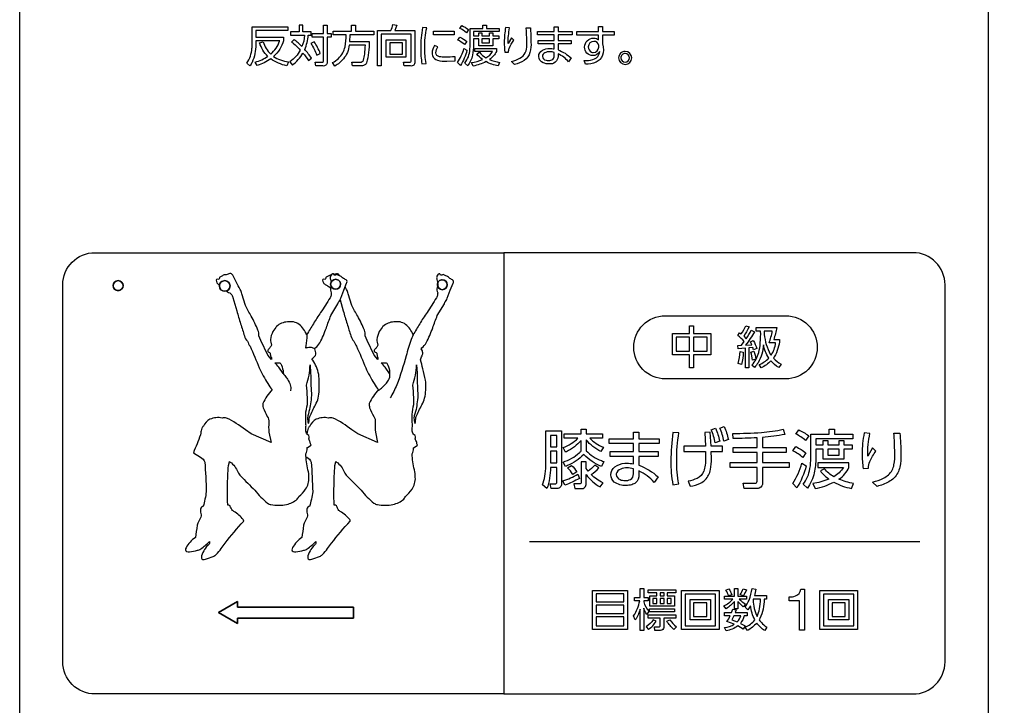
# Model space of a CAD drawing. Extents: x 0 to 12600, y 0 to 8910.
# Drawn here: x 6261 to 6810, y 7117 to 7499 of the extents above; entities that cross this region are included whole.
import ezdxf

# ---------------------------------------------------------------- set-up
doc = ezdxf.new("R2010")
doc.units = 0
doc.header["$LTSCALE"] = 9
doc.layers.get('DEFPOINTS').update_dxf_attribs({"linetype": 'CONTINUOUS'})
for name, color, linetype in [('P004', 41, 'CONTINUOUS'), ('P015', 111, 'CONTINUOUS'), ('P_2DIM', 6, 'CONTINUOUS')]:
    doc.layers.add(name, color=color, linetype=linetype)
doc.styles.add('BIGFONT', font='simplex.shx', dxfattribs={"bigfont": 'bigfont.shx'})
doc.dimstyles.new('DIMBIGFONT$0', dxfattribs={"dimscale": 30, "dimtxt": 3, "dimasz": 2, "dimexe": 1.5, "dimexo": 3, "dimgap": 0.75, "dimtad": 1, "dimdec": 1, "dimdsep": 46, "dimtxsty": 'BIGFONT', "dimsah": 1, "dimcen": 0, "dimclrt": 230, "dimadec": 1, "dimazin": 2, "dimtfac": 0.6, "dimtdec": 1, "dimtofl": 0, "dimtmove": 2, "dimatfit": 3, "dimfxl": 0, "dimtvp": 1, "dimtolj": 1, "dimarcsym": 0})

# ---------------------------------------------------------------- blocks, each defined once
blk = doc.blocks.new('*D31')
at = {"layer": 'DEFPOINTS', "color": 0}
for p in [(6800.95, 8071.18), (6626.95, 6019.18), (7116.08, 6019.18)]:
    blk.add_point(p, dxfattribs=at)
at = {"layer": 'P_2DIM', "color": 0, "lineweight": -2}
for p, q in [((6890.95, 8071.18), (7161.08, 8071.18)), ((7116.08, 8011.18), (7116.08, 6079.18)), ((6716.95, 6019.18), (7161.08, 6019.18))]:
    blk.add_line(p, q, dxfattribs=at)
at = {"layer": 'P_2DIM', "color": 0}
for points in [[(7106.08, 8011.18), (7126.08, 8011.18), (7116.08, 8071.18)], [(7106.08, 6079.18), (7126.08, 6079.18), (7116.08, 6019.18)]]:
    blk.add_solid(points, dxfattribs=at)
at = {"layer": 'P_2DIM', "color": 230, "insert": (7048.58, 7045.18), "char_height": 90, "attachment_point": 5, "rotation": 90, "style": 'BIGFONT'}
blk.add_mtext('\\A1;342', dxfattribs=at)

msp = doc.modelspace()

# ---------------------------------------------------------------- linework, layer by layer
at = {"layer": 'P004'}
msp.add_lwpolyline([(6434.954, 6019.18), (6434.954, 6025.18), (6290.954, 6025.18, -0.4142136), (6260.954, 6055.18), (6260.954, 8035.18, -0.4142136), (6290.954, 8065.18), (6434.954, 8065.18), (6434.954, 8071.18), (6626.954, 8071.18), (6626.954, 8065.18), (6770.954, 8065.18, -0.4142136), (6800.954, 8035.18), (6800.954, 6055.18, -0.4142136), (6770.954, 6025.18), (6626.954, 6025.18), (6626.954, 6019.18)], format="xyb", close=True, dxfattribs=at)
at = {"layer": 'P015'}
for points in [[(6800.96, 7897.176), (6800.96, 6355.182), (6260.952, 6355.182), (6260.952, 6301.182), (6800.96, 6301.182), (6800.96, 6355.182), (6260.954, 6355.182), (6260.954, 7897.176)], [(6503.198, 7490.538), (6491.663, 7490.538), (6491.663, 7492.697), (6503.198, 7492.697)], [(6476.273, 7478.07), (6465.379, 7478.07), (6465.379, 7487.86), (6476.273, 7487.86)], [(6467.293, 7486.094), (6467.293, 7479.86), (6474.384, 7479.86), (6474.384, 7486.094)], [(6518.707, 7488.352), (6518.707, 7486.094), (6522.978, 7486.094), (6522.978, 7488.352)], [(6646.335, 7312.165), (6636.654, 7312.165), (6636.654, 7304.978), (6634.508, 7304.978), (6634.508, 7312.165), (6624.95, 7312.165), (6624.95, 7324.093), (6634.508, 7324.093), (6634.508, 7328.38), (6636.654, 7328.38), (6636.654, 7324.093), (6646.335, 7324.093)], [(6634.508, 7322.026), (6627.067, 7322.026), (6627.067, 7314.208), (6634.508, 7314.208)], [(6644.22, 7322.026), (6636.654, 7322.026), (6636.654, 7314.208), (6644.22, 7314.208)], [(6556.874, 7267.228), (6556.874, 7260.901), (6560.425, 7260.901), (6560.425, 7267.228)], [(6556.874, 7258.453), (6556.874, 7251.983), (6560.425, 7251.983), (6560.425, 7258.453)], [(6717.823, 7259.59), (6711.643, 7259.59), (6711.643, 7256.318), (6717.823, 7256.318)], [(6626.881, 7179.493), (6621.915, 7179.493), (6621.915, 7177.856), (6626.124, 7177.856), (6626.124, 7172.18), (6612.229, 7172.18), (6612.229, 7177.856), (6616.289, 7177.856), (6616.289, 7179.493), (6611.349, 7179.493), (6611.349, 7181.26), (6626.881, 7181.26)], [(6599.873, 7159.141), (6580.351, 7159.141), (6580.351, 7180.955), (6599.873, 7180.955)], [(6597.727, 7179.014), (6582.468, 7179.014), (6582.468, 7174.5), (6597.727, 7174.5)], [(6614.069, 7176.319), (6614.069, 7173.668), (6616.289, 7173.668), (6616.289, 7176.319)], [(6618.005, 7179.493), (6618.005, 7177.856), (6620.25, 7177.856), (6620.25, 7179.493)], [(6618.005, 7176.319), (6618.005, 7173.668), (6620.25, 7173.668), (6620.25, 7176.319)], [(6621.915, 7176.319), (6621.915, 7173.668), (6624.284, 7173.668), (6624.284, 7176.319)], [(6650.991, 7159.166), (6629.907, 7159.166), (6629.907, 7180.777), (6650.991, 7180.777)], [(6648.899, 7178.861), (6631.974, 7178.861), (6631.974, 7161.184), (6648.899, 7161.184)], [(6646.046, 7164.487), (6634.748, 7164.487), (6634.748, 7175.785), (6646.046, 7175.785)], [(6728.142, 7180.777), (6728.142, 7159.166), (6707.058, 7159.166), (6707.058, 7180.777)], [(6709.125, 7178.861), (6709.125, 7161.184), (6726.05, 7161.184), (6726.05, 7178.861)], [(6723.198, 7175.785), (6723.198, 7164.487), (6711.899, 7164.487), (6711.899, 7175.785)], [(6371.73, 7168.561), (6382.435, 7174.746), (6371.73, 7168.561), (6382.435, 7162.38)], [(6382.435, 7174.746), (6382.435, 7171.66)], [(6382.435, 7171.66), (6447.035, 7171.66)], [(6447.035, 7171.66), (6447.035, 7165.463)], [(6597.727, 7172.66), (6582.468, 7172.66), (6582.468, 7167.968), (6597.727, 7167.968)], [(6626.124, 7168.951), (6612.131, 7168.951), (6612.131, 7170.692), (6626.124, 7170.692)], [(6644.029, 7173.971), (6636.74, 7173.971), (6636.74, 7166.327), (6644.029, 7166.327)], [(6721.179, 7173.971), (6713.892, 7173.971), (6713.892, 7166.327), (6721.179, 7166.327)], [(6447.035, 7165.463), (6382.435, 7165.463)], [(6382.435, 7165.463), (6382.435, 7162.38)], [(6597.727, 7166.104), (6582.468, 7166.104), (6582.468, 7161.134), (6597.727, 7161.134)]]:
    msp.add_lwpolyline(points, close=True, dxfattribs=at)
for points in [[(6400.904, 7477.235, -0.0806957), (6393.444, 7473.454), (6392.337, 7475.418, 0.0837724), (6399.333, 7478.609, -0.119588), (6394.694, 7486.169), (6396.659, 7486.758, 0.12065), (6400.953, 7479.835, 0.1273909), (6405.884, 7487.161, 0.0016008), (6405.935, 7487.297), (6392.634, 7487.297), (6392.634, 7485.234, -0.1032363), (6390.545, 7475.266, -0.0439284), (6389.367, 7473.235), (6387.65, 7474.854, 0.1290973), (6390.459, 7483.051, 0.0253036), (6390.571, 7485.234), (6390.571, 7495.078), (6410.451, 7495.078), (6410.451, 7493.089), (6392.634, 7493.089), (6392.634, 7489.261), (6408.095, 7489.261), (6408.095, 7487.322, -0.0752986), (6405.96, 7482.61, -0.0727511), (6402.524, 7478.56, 0.0709065), (6406.329, 7476.599, 0.0474088), (6410.844, 7475.518), (6409.862, 7473.356, -0.1073746)], [(6419.78, 7490.389, -0.0761769), (6418.332, 7484.033, 0.0335872), (6413.987, 7487.983), (6412.562, 7486.561, -0.0450151), (6417.422, 7482.119, -0.113858), (6411.63, 7475.567), (6413.004, 7473.75, 0.0981251), (6418.896, 7480.45, -0.0343177), (6421.914, 7476.277), (6423.606, 7477.555, 0.0547034), (6419.877, 7482.413, 0.0767841), (6421.863, 7490.389), (6423.459, 7490.389), (6423.459, 7492.354), (6418.871, 7492.354), (6418.871, 7496.059), (6416.833, 7496.059), (6416.833, 7492.354), (6411.899, 7492.354), (6411.899, 7490.389)], [(6429.888, 7473.258), (6426.159, 7473.258), (6425.642, 7475.37), (6429.521, 7475.346, 0.5768193), (6430.305, 7475.91), (6430.305, 7489.31), (6423.949, 7489.31), (6423.949, 7491.349), (6430.305, 7491.349), (6430.305, 7496.059), (6432.393, 7496.059), (6432.393, 7491.349), (6434.651, 7491.349), (6434.651, 7489.31), (6432.393, 7489.31), (6432.393, 7475.37, -0.4894438)], [(6453.051, 7473.604, -0.1013426), (6451.117, 7473.282), (6446.454, 7473.282), (6446.06, 7475.37), (6450.846, 7475.37, 0.3076324), (6452.688, 7476.523, 0.0603994), (6453.321, 7479.859, 0.0123198), (6453.695, 7484.916), (6444.663, 7484.916, -0.1478843), (6441.51, 7477.214, -0.0842187), (6436.736, 7473.208), (6435.386, 7475.1, 0.1387518), (6441.147, 7480.573, 0.0674873), (6442.347, 7483.85, 0.0588305), (6442.946, 7490.633), (6435.68, 7490.633), (6435.68, 7492.597), (6445.964, 7492.597), (6445.964, 7496.033), (6448.122, 7496.033), (6448.122, 7492.597), (6458.453, 7492.597), (6458.453, 7490.633), (6445.056, 7490.633), (6444.86, 7486.83), (6455.877, 7486.83, -0.0671472), (6454.381, 7474.928, -0.1866535)], [(6478.921, 7473.258), (6475.291, 7473.258), (6474.973, 7475.37), (6478.357, 7475.346, 0.5186598), (6479.191, 7476.253), (6479.191, 7491.05), (6462.581, 7491.05), (6462.581, 7473.258), (6460.469, 7473.258), (6460.469, 7492.94), (6467.955, 7492.94, 0.0467477), (6469.083, 7496.326), (6471.266, 7495.908), (6470.139, 7492.94), (6481.278, 7492.94), (6481.278, 7475.418, -0.4960147)], [(6485.211, 7474.463), (6487.59, 7474.66, -0.0576624), (6486.829, 7483.372, -0.0580205), (6487.933, 7494.486), (6485.601, 7494.683, 0.0523642), (6484.572, 7483.028, 0.041699)], [(6507.415, 7495.811, -0.0585174), (6511.268, 7493.554), (6510.015, 7491.739, 0.0796868), (6506.287, 7494.216)], [(6514.069, 7485.013, -0.0469641), (6513.405, 7479.246, -0.1002751), (6510.756, 7473.33), (6509.16, 7474.877, 0.1473314), (6511.97, 7482.377, 0.0257113), (6512.106, 7485.038), (6512.106, 7494.193), (6519.221, 7494.193), (6519.221, 7496.033), (6521.209, 7496.033), (6521.209, 7494.193), (6528.278, 7494.193), (6528.278, 7492.378), (6514.069, 7492.378), (6514.069, 7490.045), (6516.893, 7490.045), (6516.893, 7491.764), (6518.707, 7491.764), (6518.707, 7490.045), (6522.978, 7490.045), (6522.978, 7491.764), (6524.793, 7491.764), (6524.793, 7490.045), (6528.081, 7490.045), (6528.081, 7488.352), (6524.793, 7488.352), (6524.793, 7484.498), (6516.893, 7484.498), (6516.893, 7488.352), (6514.069, 7488.352)], [(6534.144, 7494.463), (6531.912, 7494.685, 0.0492366), (6531.151, 7486.536, 0.0308494), (6531.494, 7480.891), (6533.553, 7481.014, -0.0808207), (6533.876, 7483.009, -0.0767506), (6536.426, 7487.665), (6535.149, 7488.89), (6533.285, 7485.751, -0.0534345)], [(6542.165, 7476.293, -0.0955825), (6536.869, 7474.068), (6535.173, 7475.736, 0.0713985), (6539.911, 7477.555, 0.292983), (6543.657, 7484.789, 0.0195989), (6543.69, 7487.076, 0.0103371), (6543.372, 7494.586), (6545.703, 7494.586, -0.0194414), (6546.021, 7486.512, -0.0810053), (6545.468, 7480.844, -0.1763073)], [(6556.159, 7474.411, -0.1053782), (6552.817, 7474.993, -0.2926627), (6550.341, 7478.534, -0.2705795), (6552.437, 7481.969, -0.1400738), (6556.526, 7482.977, -0.0454525), (6558.983, 7482.731), (6558.983, 7485.626), (6550.023, 7485.626), (6550.023, 7487.491), (6558.983, 7487.491), (6558.983, 7490.538), (6549.655, 7490.538), (6549.655, 7492.428), (6558.983, 7492.428), (6558.983, 7495.003), (6561.14, 7495.003), (6561.14, 7492.428), (6568.97, 7492.428), (6568.97, 7490.538), (6561.14, 7490.538), (6561.14, 7487.491), (6568.503, 7487.491), (6568.503, 7485.626), (6561.14, 7485.626), (6561.14, 7482.192, -0.093127), (6568.478, 7477.724), (6567.031, 7475.614, 0.1043087), (6561.14, 7479.984), (6561.14, 7478.585, -0.4584751)], [(6581.021, 7488.793, -0.2100623), (6583.77, 7487.812), (6583.746, 7490.464), (6571.645, 7490.464), (6571.645, 7492.502), (6583.721, 7492.502), (6583.671, 7495.249), (6585.929, 7495.249), (6585.929, 7492.502), (6592.357, 7492.502), (6592.357, 7490.464), (6585.929, 7490.464), (6585.929, 7485.53), (6586.247, 7483.912), (6586.395, 7482.02, -0.1946379), (6584.505, 7476.89, -0.0896272), (6582.326, 7475.399, -0.1052833), (6576.383, 7474.192), (6575.696, 7476.254, 0.0787766), (6580.458, 7476.79, 0.2118045), (6583.925, 7479.554, 0.0755561), (6584.382, 7481.358, -0.3139314), (6580.505, 7479.004, -0.4171561), (6575.94, 7483.812, -0.4098892)], [(6505.185, 7487.713), (6506.313, 7489.358, -0.0601882), (6510.216, 7486.927), (6508.991, 7485.234, 0.0646226)], [(6423.336, 7485.8, -0.0663581), (6426.575, 7479.248), (6428.563, 7480.205, 0.0564627), (6425.178, 7486.782)], [(6495.014, 7478.4, -0.3803064), (6492.965, 7480.648, -0.1453064), (6494.19, 7483.961), (6492.201, 7484.575, 0.135509), (6490.902, 7480.451, 0.0694121), (6491.081, 7479.121, 0.2407734), (6494.006, 7476.452, 0.0841049), (6499.075, 7475.887), (6503.713, 7476.108), (6503.713, 7478.413, -0.0273896), (6498.092, 7478.119, -0.0620676)], [(6522.929, 7476.815, 0.0555132), (6528.573, 7475.172), (6527.763, 7473.258, -0.0821515), (6520.964, 7475.662, -0.0694498), (6513.751, 7473.208), (6512.868, 7475.172, 0.0670298), (6519.05, 7476.865, -0.0773746), (6515.765, 7480.007), (6517.358, 7480.865, 0.090585), (6520.94, 7477.796, 0.1240637), (6524.646, 7481.332), (6514.782, 7481.332), (6514.782, 7483.072), (6526.782, 7483.072), (6526.782, 7481.381, -0.1301999)], [(6579.816, 7480.949, 0.0799878), (6580.802, 7480.794, 0.3954776), (6583.82, 7483.64), (6583.82, 7484.719, 0.3852207), (6581.071, 7486.954, 0.409322), (6578.003, 7483.912, 0.292937)], [(6510.315, 7481.969, -0.0788328), (6506.659, 7473.454), (6505.112, 7475.172, 0.0778583), (6508.645, 7482.973)], [(6554.418, 7476.482, 0.0560367), (6555.89, 7476.325, 0.1760148), (6558.163, 7476.889, 0.2534178), (6558.983, 7479.026), (6558.983, 7480.819, 0.0731278), (6556.526, 7481.162, 0.1225778), (6553.752, 7480.573, 0.2727199), (6552.404, 7478.609, 0.3568481)], [(6598.591, 7481.381, 0.4142314), (6594.932, 7477.724, 0.4141951), (6598.591, 7474.068, 0.4141957), (6602.25, 7477.724, 0.3931043)], [(6598.591, 7475.321, 0.4141864), (6600.997, 7477.724, 0.3933278), (6598.591, 7480.153, 0.4142405), (6596.16, 7477.724, 0.3949764)], [(6302.954, 7369.174), (6530.953, 7369.174), (6530.953, 7123.175), (6302.954, 7123.175, -0.4142153), (6284.954, 7141.175), (6284.954, 7351.174, -0.4142056)], [(6315.851, 7353.583, 0.4141647), (6313.083, 7350.816, 0.4142542), (6315.851, 7348.045, 0.4142624), (6318.619, 7350.816, 0.414173)], [(6375.283, 7353.583, 0.4142869), (6372.331, 7350.631, 0.4142056), (6375.283, 7347.678, 0.4141403), (6378.235, 7350.631, 0.4142215)], [(6434.339, 7351.57, -0.41421), (6437.106, 7354.338, 0.41421), (6434.339, 7351.57, 0.3922896), (6437.106, 7348.798, -0.3922896)], [(6439.874, 7351.57, -0.3928456), (6437.106, 7348.798, 0.3928456), (6439.874, 7351.57, 0.4143131), (6437.106, 7354.338, -0.4143131)], [(6493.829, 7351.318, -0.4142357), (6496.598, 7354.087, 0.4142357), (6493.829, 7351.318, 0.4141781), (6496.598, 7348.548, -0.4141781)], [(6499.364, 7351.318, -0.3926538), (6496.598, 7348.548, 0.3926538), (6499.364, 7351.318, 0.3925269), (6496.598, 7354.087, -0.3925269)], [(6688.082, 7298.854), (6620.919, 7298.854, -0.4142219), (6603.349, 7316.426, -0.4142067), (6620.919, 7333.996), (6688.082, 7333.996, -0.4142057), (6705.653, 7316.426, -0.4142208)], [(6670.748, 7325.104, -0.0253778), (6665.725, 7317.664), (6669.206, 7317.889), (6668.351, 7319.554), (6669.962, 7320.209, -0.067936), (6671.979, 7315.674), (6670.165, 7314.967), (6669.788, 7316.279), (6667.568, 7316.052), (6667.568, 7305.03), (6665.625, 7305.03), (6665.625, 7315.898), (6661.591, 7315.622), (6661.437, 7317.511), (6663.48, 7317.586), (6664.968, 7319.603, 0.0478576), (6661.339, 7322.984), (6662.397, 7324.548), (6663.307, 7323.842, 0.0553975), (6665.803, 7328.459), (6667.668, 7327.804, -0.0522334), (6664.641, 7322.606), (6666.08, 7321.193, 0.0384462), (6668.904, 7325.934)], [(6673.897, 7318.838, 0.0269374), (6674.101, 7325.507), (6671.579, 7325.507), (6671.579, 7327.45), (6683.079, 7327.45, -0.0217553), (6681.439, 7320.74), (6684.692, 7320.74, -0.1158203), (6681.722, 7311.157, -0.0156136), (6681.211, 7310.425, 0.0680336), (6685.473, 7307.047), (6684.188, 7305.104, -0.059303), (6679.851, 7308.838, -0.0900237), (6674.402, 7305.03), (6673.269, 7306.795, 0.1097507), (6678.615, 7310.425, -0.0898226), (6675.638, 7317.812, -0.1153113), (6672.65, 7307.83, -0.0431879), (6670.694, 7305.206), (6669.156, 7306.543, 0.1382834), (6673.002, 7313.587, 0.0429965)], [(6680.607, 7325.507), (6676.118, 7325.507), (6676.069, 7323.616, 0.0962806), (6679.499, 7312.649, 0.0121188), (6679.901, 7312.039, 0.1167827), (6682.472, 7318.847), (6678.818, 7318.847, 0.0443894)], [(6662.649, 7314.084), (6664.439, 7313.782, -0.0633022), (6663.381, 7306.847), (6661.512, 7307.426, 0.0773736)], [(6668.652, 7313.782), (6670.317, 7314.262, -0.0533636), (6671.475, 7309.822), (6669.587, 7309.318, 0.0640103)], [(6407.901, 7301.742), (6405.414, 7305.299, 0.0318198), (6403.148, 7307.771), (6405.942, 7307.86, -0.1282587), (6406.879, 7306.487, -0.0881869), (6407.886, 7302.366)], [(6466.212, 7306.487, -0.0879687), (6467.221, 7302.366), (6467.234, 7301.742), (6464.745, 7305.299, 0.0318585), (6462.483, 7307.771), (6465.275, 7307.86, -0.1282186)], [(6554.281, 7250.212), (6554.281, 7269.781), (6562.983, 7269.781), (6562.983, 7240.226, -0.458511), (6560.565, 7237.673), (6557.336, 7237.673), (6556.803, 7240.404), (6559.503, 7240.404, 0.5695721), (6560.425, 7241.363), (6560.425, 7249.43), (6556.874, 7249.43, -0.0799856), (6554.918, 7237.673), (6552.504, 7239.764, 0.0557403), (6553.797, 7244.56, 0.0373385)], [(6586.429, 7260.758), (6585.006, 7258.348, -0.1123105), (6576.8, 7264.844), (6576.8, 7258.808, 0.1183259), (6585.296, 7253.275, 0.0134518), (6586.71, 7252.806), (6585.362, 7249.964, -0.092478), (6575.453, 7256.642, -0.0895447), (6566.42, 7250.45, -0.0143865), (6565.22, 7249.964), (6563.943, 7252.451, 0.0997902), (6572.997, 7257.613, 0.0186183), (6574.068, 7258.666), (6574.068, 7264.561, -0.1006355), (6565.797, 7258.23, -0.0057081), (6565.291, 7257.992), (6564.013, 7260.545, 0.0997261), (6572.252, 7265.768), (6564.617, 7265.768), (6564.617, 7268.22), (6574.068, 7268.22), (6574.068, 7270.777), (6576.8, 7270.777), (6576.8, 7268.22), (6585.929, 7268.22), (6585.929, 7265.768), (6578.789, 7265.768, 0.1154772)], [(6598.361, 7251.761, -0.0218843), (6599.57, 7251.81, -0.0471446), (6603.126, 7251.455), (6603.126, 7255.646), (6590.157, 7255.646), (6590.157, 7258.345), (6603.126, 7258.345), (6603.126, 7262.75), (6589.625, 7262.75), (6589.625, 7265.485), (6603.126, 7265.485), (6603.126, 7269.215), (6606.252, 7269.215), (6606.252, 7265.485), (6617.583, 7265.485), (6617.583, 7262.75), (6606.252, 7262.75), (6606.252, 7258.345), (6616.905, 7258.345), (6616.905, 7255.646), (6606.252, 7255.646), (6606.252, 7250.672, -0.0943532), (6616.872, 7244.207), (6614.777, 7241.152, 0.1033062), (6606.252, 7247.476), (6606.252, 7245.451, -0.2235588), (6604.344, 7240.934, -0.0947562), (6602.259, 7239.856, -0.0756298), (6599.037, 7239.412, -0.1668309), (6592.475, 7241.32, -0.2160345), (6590.621, 7245.379, -0.2284989), (6592.754, 7249.717, -0.1604339)], [(6624.078, 7253.017, 0.0560468), (6625.182, 7239.838), (6628.484, 7240.265, -0.0525646), (6627.278, 7253.338, -0.0428286), (6628.555, 7268.754), (6625.145, 7268.966, 0.0333928)], [(6646.135, 7248.307, 0.0563501), (6646.707, 7254.437), (6646.601, 7258.416), (6652.921, 7258.416), (6652.921, 7261.399), (6646.423, 7261.399), (6645.96, 7269.036), (6642.905, 7268.966), (6643.26, 7261.399), (6631.292, 7261.399), (6631.292, 7258.416), (6643.368, 7258.416), (6643.437, 7254.9, -0.0328121), (6643.193, 7250.713, -0.0634721), (6642.345, 7247.327, -0.1854274), (6638.717, 7243.376, -0.0761921), (6633.636, 7241.828), (6634.806, 7238.951, 0.0744862), (6640.646, 7240.75, 0.0772128), (6643.189, 7242.541, 0.1385433)], [(6648.907, 7271.31, -0.0571758), (6651.255, 7264.063), (6648.697, 7263.142, 0.0666742), (6646.53, 7270.494)], [(6653.741, 7272.27, -0.0592395), (6656.084, 7265.022), (6653.525, 7264.1, 0.0684637), (6651.359, 7271.418)], [(6674.514, 7268.959, 0.0328302), (6686.706, 7270.705), (6687.561, 7267.9, -0.0337816), (6675.126, 7266.232), (6675.126, 7260.653), (6688.343, 7260.653), (6688.343, 7257.815), (6675.126, 7257.815), (6675.126, 7252.268), (6690.045, 7252.268), (6690.045, 7249.468), (6675.126, 7249.468), (6675.126, 7240.937, -0.3147849), (6673.344, 7237.944, -0.0805749), (6672.038, 7237.746), (6664.931, 7237.746), (6664.364, 7240.724), (6670.901, 7240.688, 0.4902802), (6672.071, 7241.718), (6672.071, 7249.468), (6657.08, 7249.468), (6657.08, 7252.268), (6672.071, 7252.268), (6672.071, 7257.815), (6658.821, 7257.815), (6658.821, 7260.653), (6672.071, 7260.653), (6672.071, 7266.019, -0.0165175), (6658.821, 7265.593), (6658.539, 7268.466, 0.0224809)], [(6693.667, 7268.076), (6695.3, 7270.385, -0.0610275), (6700.878, 7267.118), (6699.067, 7264.492, 0.0841489)], [(6700.133, 7237.85), (6697.823, 7240.09, 0.1258897), (6701.581, 7248.804, 0.0456611), (6702.085, 7254.792), (6702.085, 7268.04), (6712.387, 7268.04), (6712.387, 7270.705), (6715.263, 7270.705), (6715.263, 7268.04), (6725.496, 7268.04), (6725.496, 7265.416), (6704.929, 7265.416), (6704.929, 7262.038), (6709.014, 7262.038), (6709.014, 7264.526), (6711.643, 7264.526), (6711.643, 7262.038), (6717.823, 7262.038), (6717.823, 7264.526), (6720.452, 7264.526), (6720.452, 7262.038), (6725.21, 7262.038), (6725.21, 7259.59), (6720.452, 7259.59), (6720.452, 7254.013), (6709.014, 7254.013), (6709.014, 7259.59), (6704.929, 7259.59), (6704.929, 7254.757, -0.0476396), (6703.969, 7246.412, -0.1004937)], [(6733.809, 7255.822, -0.05384), (6735.054, 7268.434), (6731.821, 7268.754, 0.0490942), (6730.717, 7256.959, 0.0313158), (6731.217, 7248.79), (6734.198, 7248.967, -0.1015598), (6735.013, 7252.792, -0.056954), (6738.357, 7258.594), (6736.509, 7260.37)], [(6748.445, 7250.888, 0.055975), (6748.871, 7257.74, 0.0129773), (6748.407, 7268.611), (6751.784, 7268.611, -0.0189064), (6752.244, 7256.923, -0.0626653), (6751.692, 7249.687, -0.1422135), (6748.459, 7243.625, -0.0643845), (6745.581, 7241.45, -0.0729821), (6738.993, 7238.916), (6736.542, 7241.329, 0.0559591), (6742.536, 7243.489, 0.1487232), (6747.447, 7247.983, 0.0717925)], [(6693.704, 7261.043, -0.0610853), (6699.351, 7257.527), (6697.574, 7255.078, 0.0648543), (6692.067, 7258.666)], [(6574.068, 7237.673, 0.4772427), (6576.8, 7240.439), (6576.8, 7245.487, 0.1101615), (6584.544, 7238.63), (6586.213, 7240.831, -0.0789082), (6579.644, 7245.451, 0.0710716), (6583.832, 7249.218), (6581.563, 7250.708, -0.0689453), (6577.937, 7247.299), (6576.8, 7248.898), (6576.8, 7252.66), (6574.068, 7252.66), (6574.068, 7241.257, -0.5594017), (6573.141, 7240.404), (6569.946, 7240.404), (6570.409, 7237.673)], [(6566.321, 7249.325), (6568.701, 7250.603, -0.0658473), (6571.545, 7246.981), (6569.342, 7245.524, 0.0816745)], [(6593.622, 7245.81, 0.0285205), (6593.605, 7245.487, 0.3050102), (6595.693, 7242.679, 0.1009026), (6598.649, 7242.184, 0.1326239), (6601.55, 7242.745, 0.2956568), (6603.122, 7245.832, 0.0099247), (6603.126, 7246.09), (6603.126, 7248.683, 0.0755188), (6599.57, 7249.181, 0.0962259), (6596.113, 7248.584, 0.2573987)], [(6697.079, 7251.808), (6699.492, 7250.352, -0.0793323), (6694.201, 7238.029), (6691.964, 7240.516, 0.0786294)], [(6725.922, 7240.516, -0.0553617), (6717.752, 7242.894, 0.1307414), (6723.33, 7249.502), (6723.33, 7251.948), (6705.959, 7251.948), (6705.959, 7249.43), (6720.237, 7249.43, -0.1223484), (6714.876, 7244.317, -0.0918724), (6709.687, 7248.757), (6707.381, 7247.513, 0.0752018), (6712.139, 7242.967, -0.0672606), (6703.188, 7240.516), (6704.466, 7237.673, 0.0714487), (6714.908, 7241.226, 0.0822578), (6724.748, 7237.746)], [(6563.835, 7242.007, 0.0614427), (6572.22, 7245.702), (6573.001, 7243.357, -0.0435157), (6564.902, 7239.592)], [(6610.617, 7167.488, -0.0520188), (6608.876, 7171.044), (6608.876, 7158.588), (6606.884, 7158.588), (6606.884, 7170.44, -0.0730264), (6604.184, 7164.462), (6603.254, 7166.806, 0.1034907), (6606.656, 7175.104), (6603.705, 7175.104), (6603.705, 7176.997), (6606.884, 7176.997), (6606.884, 7181.964), (6608.876, 7181.964), (6608.876, 7176.997), (6611.399, 7176.997), (6611.399, 7175.104), (6608.876, 7175.104), (6608.876, 7174.472, 0.0980258), (6611.725, 7169.28)], [(6659.515, 7181.964), (6661.38, 7181.964), (6661.38, 7177.778), (6666.197, 7177.778), (6666.197, 7176.088), (6662.186, 7176.088, 0.0600639), (6665.667, 7173.313), (6664.431, 7171.775, -0.0580199), (6661.38, 7174.726), (6661.38, 7170.564), (6659.515, 7170.564), (6659.515, 7174.801, -0.0820909), (6654.877, 7170.715), (6653.616, 7172.28, 0.09267), (6658.605, 7176.088), (6653.993, 7176.088), (6653.993, 7177.778), (6659.515, 7177.778)], [(6654.749, 7181.005), (6656.439, 7181.761, -0.0481327), (6657.953, 7178.51), (6656.237, 7177.828, 0.0647248)], [(6664.332, 7181.862), (6666.146, 7181.207, -0.054595), (6664.406, 7177.928), (6662.69, 7178.585, 0.0488554)], [(6677.297, 7175.988), (6676.11, 7175.988, -0.0992606), (6673.679, 7165.283, -0.0157494), (6673.237, 7164.51, 0.1014257), (6677.623, 7160.4), (6676.387, 7158.484, -0.0930396), (6671.897, 7162.694, -0.0878052), (6666.755, 7158.583), (6665.39, 7160.474, 0.1299922), (6670.838, 7164.436, -0.0802701), (6668.391, 7172.354), (6666.903, 7170.06), (6665.39, 7171.548, 0.0674241), (6667.632, 7175.531, 0.0605834), (6669.326, 7182.065), (6671.393, 7181.662, -0.0307955), (6670.611, 7178.005), (6677.297, 7178.005)], [(6693.575, 7177.832, 0.2723396), (6696.475, 7181.524), (6698.558, 7181.524), (6698.558, 7158.815), (6695.834, 7158.815), (6695.834, 7175.087), (6689.942, 7175.087), (6689.942, 7177.266, 0.0991339)], [(6674.067, 7175.988), (6669.983, 7175.988), (6669.855, 7175.61, 0.0874632), (6672.099, 7166.428, 0.0575969), (6673.439, 7170.715, 0.0380328)], [(6654.877, 7158.331), (6653.993, 7160.173, 0.0976563), (6659.417, 7162.015), (6655.253, 7163.527, 0.0485702), (6657.122, 7166.831), (6653.993, 7166.831), (6653.993, 7168.572), (6657.878, 7168.572), (6658.531, 7170.463), (6660.499, 7170.06), (6659.946, 7168.572), (6666.527, 7168.572), (6666.527, 7166.831), (6664.964, 7166.831, -0.1026259), (6662.793, 7162.519), (6665.519, 7161.106), (6664.406, 7159.367), (6661.331, 7161.106, -0.1099577)], [(6615.859, 7163.807), (6614.197, 7164.588, -0.1060894), (6610.237, 7160.629), (6611.498, 7159.193, 0.1151854)], [(6618.307, 7158.588), (6615.181, 7158.588), (6614.904, 7160.629), (6617.397, 7160.58, 0.4960536), (6618.055, 7161.211), (6618.055, 7165.446), (6611.349, 7165.446), (6611.349, 7167.26), (6626.881, 7167.26), (6626.881, 7165.446), (6620.047, 7165.446), (6620.047, 7160.328, -0.4680651)], [(6627.158, 7160.58), (6625.748, 7159.141, -0.0887655), (6621.812, 7163.758), (6623.552, 7164.588, 0.0729723)], [(6659.214, 7166.831), (6658.002, 7164.485), (6661.079, 7163.35, 0.111873), (6662.971, 7166.831)]]:
    msp.add_lwpolyline(points, format="xyb", close=True, dxfattribs=at)
for points in [[(6530.953, 7369.175), (6530.953, 7123.175), (6758.958, 7123.175, 0.4142106), (6776.958, 7141.175), (6776.958, 7351.174, 0.4142009), (6758.958, 7369.174), (6530.953, 7369.174), (6530.953, 7123.175)], [(6376.262, 7347.846, 0.0245668), (6376.734, 7347.409, 0.1394162), (6378.113, 7346.789, 0.0585125), (6378.888, 7345.962, -0.1533843), (6379.777, 7344.368), (6379.814, 7344.254), (6379.826, 7344.257), (6382.071, 7336.768, 0.0242819), (6384.164, 7329.556, 0.000819), (6386.283, 7322.735, 0.1322534), (6387.949, 7319.814, 0.0508013), (6389.388, 7316.978, -0.0109973), (6394.557, 7304.987, 0.0302682), (6399.26, 7296.258, 0.0745134), (6401.725, 7292.82, 0.0756647), (6396.499, 7285.096, 0.1091829), (6396.761, 7282.769, 0.0654863), (6399.029, 7277.924, -0.1601296), (6399.912, 7274.564, 0.0586259), (6399.937, 7269.09), (6401.088, 7263.414), (6390.077, 7268.286), (6386.767, 7270.345, 0.0591104), (6376.325, 7277.011, 0.1356928), (6373.831, 7276.968, 0.1600678), (6367.005, 7276.276, 0.1715976), (6363.38, 7272.443, 0.1479693), (6362.475, 7271.262, 0.0806897), (6361.867, 7268.584), (6361.729, 7267.544, -0.025127), (6357.779, 7257.692), (6361.681, 7255.158, -0.188006), (6364.187, 7252.363, -0.0096576), (6364.988, 7235.904, -0.0313882), (6363.294, 7227.703, 0.1743145), (6362.261, 7227.39, 0.1822404), (6361.727, 7226.13, 0.1069762), (6362.095, 7223.119, -0.1774209), (6361.902, 7221.77, 0.0405618), (6359.898, 7217.226, -0.0024407), (6358.969, 7210.337, 0.1387782), (6353.708, 7204.691, 0.1340537), (6353.441, 7203.488, 0.2926925), (6354.054, 7202.516, 0.1336367), (6355.562, 7202.387, 0.0103769), (6360.005, 7203.263, 0.1216482), (6361.908, 7204.042, 0.0506896), (6366.701, 7208.212, -0.2581715), (6366.555, 7206.684, 0.133651), (6362.371, 7200.276, 0.136956), (6362.298, 7198.978, 0.2927044), (6363.069, 7198.128, 0.1336807), (6364.577, 7198.261, 0.0107278), (6368.796, 7199.899, 0.1203654), (6370.476, 7200.94, 0.0453994), (6373.339, 7204.302, 0.0110677), (6375.432, 7207.171, -0.0122796), (6385.845, 7219.576, 0.2484325), (6385.61, 7220.37, 0.05784), (6383.223, 7222.8, 0.0540493), (6380.393, 7224.907, -0.1374577), (6378.997, 7226.358, -0.0361173), (6378.218, 7228.121, 0.4069118), (6376.968, 7228.39), (6376.914, 7230.875, -0.0229134), (6376.88, 7238.882, -0.0227118), (6377.381, 7250.464), (6377.916, 7252.608), (6377.933, 7252.832), (6378.276, 7252.492, -0.1581461), (6382.524, 7246.944, 0.0814463), (6384.173, 7244.621, 0.0032602), (6392.059, 7236.785, 0.0600624), (6399.111, 7229.548, 0.1082783), (6401.048, 7228.765, 0.1033222), (6409.752, 7228.852, 0.1410171), (6415.754, 7231.841, 0.0465301), (6416.447, 7232.789), (6416.653, 7233.204, 0.0537669), (6420.384, 7237.266, 0.1598432), (6422.226, 7243.942, 0.0646271), (6421.677, 7248.052, -0.0568635), (6420.51, 7257.034, 0.0782313), (6421.242, 7260.163), (6420.965, 7260.227), (6423.408, 7261.9, -0.1226241), (6422.999, 7263.456, 0.0240473), (6422.147, 7265.33, 0.4030194), (6421.665, 7267.645, -0.179693), (6420.879, 7268.657, -0.0506978), (6420.506, 7269.756, -0.0933512), (6420.581, 7272.241, 0.0283963), (6420.584, 7273.444, -0.0293507), (6420.456, 7278.944, -0.0431798), (6421.362, 7284.63, 0.0449154), (6421.365, 7288.472, 0.0098363), (6420.902, 7295.398, -0.0128769), (6422.3, 7300.834, 0.0348257), (6422.891, 7306.682), (6423.173, 7302.008, 0.0120534), (6423.606, 7290.782, -0.04467), (6423.284, 7286.05, -0.0141401), (6422.618, 7281.706, 0.0466179), (6421.457, 7277.003, 0.0541213), (6421.866, 7273.901, 0.159149), (6422.321, 7275.943, -0.0837127), (6423.042, 7278.582, -0.0210344), (6426.318, 7285.228, 0.0730152), (6427.599, 7289.128, 0.0466123), (6427.976, 7293.942, -0.0281273), (6427.871, 7298.017, 0.1251073), (6425.982, 7306.548, 0.0514839), (6423.877, 7310.028, 0.1184292), (6425.814, 7311.881, 0.1749731), (6426.132, 7313.274), (6425.541, 7315.532), (6425.768, 7316.07, 0.1251999), (6428.348, 7318.931, 0.0285032), (6431.935, 7327.296, -0.0119974), (6434.467, 7334.15), (6438.432, 7340.633), (6438.716, 7341.499, 0.0943282), (6439.969, 7343.776), (6441.697, 7348.222), (6443.239, 7352.136, 0.3805332), (6442.999, 7353.992, -0.0649211), (6441.013, 7355.168, 0.1570401), (6439.281, 7356.293), (6437.695, 7356.922, 0.1569214), (6437.051, 7356.686), (6436.344, 7356.552), (6435.906, 7357.29, 0.3983907), (6434.996, 7357.256, 0.0024865), (6434.281, 7356.052, 0.204356), (6434.268, 7354.258, -0.0618282), (6434.547, 7352.705), (6434.556, 7352.645)], [(6434.595, 7350.483, 0.0820384), (6434.273, 7348.336, 0.1380703), (6434.711, 7346.878, 0.0589362), (6434.599, 7345.741, -0.1524688), (6433.995, 7344.048, -0.0108411), (6428.757, 7335.788, 0.02477), (6424.741, 7329.595, 0.0027835), (6420.965, 7323.422, 0.1303333), (6416.822, 7329.188, 0.118292), (6413.702, 7330.541, 0.0680168), (6410.253, 7330.614, 0.1698409), (6404.193, 7328.056, 0.0272545), (6403.691, 7327.475), (6402.146, 7325.153, 0.0749441), (6400.707, 7320.715, 0.0834713), (6400.993, 7319.225), (6401.348, 7317.596, -0.0978155), (6400.4, 7316.177, -0.0036582), (6399.356, 7314.814, 0.4622649), (6399.849, 7313.712, -0.1702552), (6400.679, 7313.149), (6400.873, 7311.554, -0.1713786), (6401.373, 7309.59), (6399.252, 7311.984), (6395.335, 7320.149), (6394.273, 7322.749, 0.108333), (6393.81, 7326.059, 0.0271655), (6390.074, 7333.777, -0.0117845), (6386.767, 7339.817), (6384.75, 7346.264, 0.0946336), (6383.861, 7348.705, -0.0228911), (6381.655, 7352.897), (6379.723, 7356.606, 0.3796759), (6378.176, 7357.633, -0.0673819), (6375.993, 7356.913, 0.1571991), (6374.034, 7356.344), (6372.525, 7355.57, 0.1586706), (6372.285, 7354.933), (6371.925, 7354.31), (6371.084, 7354.466, 0.394806), (6370.517, 7353.76, 0.002648), (6370.956, 7352.442, 0.2029482), (6372.285, 7351.264, -0.0044546), (6372.39, 7351.217)], [(6420.566, 7255.448), (6421.013, 7255.158, -0.1883313), (6423.517, 7252.363, -0.0101468), (6424.32, 7235.904, -0.0309598), (6422.627, 7227.703, 0.1770233), (6421.593, 7227.39, 0.1825185), (6421.058, 7226.13, 0.1071363), (6421.425, 7223.119, -0.177111), (6421.232, 7221.77, 0.0402896), (6419.228, 7217.226, -0.0021182), (6418.302, 7210.337, 0.1337456), (6413.07, 7204.754, 0.1369852), (6412.773, 7203.488, 0.2926417), (6413.385, 7202.516, 0.1337105), (6414.894, 7202.387, 0.0103001), (6419.337, 7203.263, 0.1216482), (6421.241, 7204.042, 0.0506896), (6426.033, 7208.212, -0.2643312), (6425.885, 7206.684, 0.1337508), (6421.703, 7200.276, 0.1370691), (6421.631, 7198.978, 0.2927101), (6422.402, 7198.128, 0.1336641), (6423.911, 7198.261, 0.0106562), (6428.131, 7199.899, 0.1203387), (6429.809, 7200.94, 0.0452614), (6432.671, 7204.302, 0.0109609), (6434.765, 7207.171, -0.0122796), (6445.178, 7219.576, 0.2478279), (6444.942, 7220.37, 0.0577505), (6442.556, 7222.8, 0.0540861), (6439.725, 7224.907, -0.1371961), (6438.329, 7226.358, -0.0355868), (6437.546, 7228.121, 0.4090524), (6436.298, 7228.39), (6436.244, 7230.875, -0.0229134), (6436.211, 7238.882, -0.0227118), (6436.711, 7250.464), (6437.247, 7252.608), (6437.265, 7252.832), (6437.606, 7252.492, -0.1584076), (6441.854, 7246.944, 0.0813305), (6443.505, 7244.621, 0.0031631), (6451.392, 7236.785, 0.0600083), (6458.443, 7229.548, 0.1084311), (6460.379, 7228.765, 0.1033364), (6469.082, 7228.852, 0.1410709), (6475.082, 7231.841, 0.0465671), (6475.775, 7232.789), (6475.986, 7233.204, 0.0541324), (6479.714, 7237.266, 0.1598327), (6481.556, 7243.942, 0.0643031), (6481.01, 7248.052, -0.0565977), (6479.839, 7257.034, 0.0794222), (6480.572, 7260.163), (6480.297, 7260.227), (6482.741, 7261.9, -0.1221119), (6482.328, 7263.456, 0.0256947), (6481.479, 7265.33, 0.4030194), (6480.998, 7267.645, -0.1791816), (6480.21, 7268.657, -0.0506616), (6479.834, 7269.756, -0.0930888), (6479.913, 7272.241, 0.0285984), (6479.917, 7273.444, -0.02991), (6479.789, 7278.944, -0.0430697), (6480.69, 7284.63, 0.0452669), (6480.696, 7288.472, 0.0099297), (6480.235, 7295.398, -0.0128769), (6481.633, 7300.834, 0.0348257), (6482.223, 7306.682), (6482.503, 7302.008, 0.0120472), (6482.939, 7290.782, -0.0443306), (6482.616, 7286.05, -0.0141722), (6481.949, 7281.706, 0.0465509), (6480.789, 7277.003, 0.0545952), (6481.199, 7273.901, 0.1580392), (6481.65, 7275.943, -0.0835927), (6482.371, 7278.582, -0.0211606), (6485.651, 7285.228, 0.0697387), (6486.967, 7289.129, 0.077336), (6487.201, 7298.017, 0.0279007), (6485.711, 7304.489, -0.0006099), (6484.485, 7309.423, -0.0812914), (6485.28, 7311.598, 0.1176463), (6485.688, 7313.32, 0.1758824), (6484.869, 7315.532), (6485.101, 7316.07, 0.1249265), (6487.681, 7318.931, 0.0285307), (6491.265, 7327.296, -0.0112246), (6493.8, 7334.15), (6497.76, 7340.633), (6498.049, 7341.499, 0.0944052), (6499.298, 7343.776), (6501.026, 7348.222), (6502.572, 7352.136, 0.3796203), (6502.332, 7353.992, -0.0648042), (6500.343, 7355.168, 0.1567912), (6498.612, 7356.293), (6497.024, 7356.922, 0.1563313), (6496.383, 7356.686), (6495.677, 7356.552), (6495.239, 7357.29, 0.3964854), (6494.324, 7357.256, 0.0015111), (6493.614, 7356.052, 0.2055554), (6493.601, 7354.258, -0.0609068), (6493.878, 7352.705), (6494.114, 7350.989, 0.1034515), (6493.605, 7348.336, 0.1369237), (6494.04, 7346.878, 0.0568336), (6493.932, 7345.741, -0.1526208), (6493.325, 7344.048, -0.0109585), (6488.087, 7335.788, 0.0246309), (6483.999, 7329.473, 0.0025283), (6480.294, 7323.422, 0.1306255), (6476.151, 7329.188, 0.1184901), (6473.034, 7330.541, 0.0680376), (6469.586, 7330.614, 0.1697033), (6463.523, 7328.056, 0.0271581), (6463.019, 7327.475), (6461.479, 7325.153, 0.0760791), (6460.04, 7320.715, 0.0861389), (6460.328, 7319.225), (6460.681, 7317.596, -0.0978364), (6459.731, 7316.177, -0.0036025), (6458.687, 7314.814, 0.4611846), (6459.18, 7313.712, -0.1700009), (6460.008, 7313.149), (6460.206, 7311.554, -0.1713786), (6460.706, 7309.59), (6458.581, 7311.984), (6454.665, 7320.149), (6453.603, 7322.749, 0.1092611), (6453.14, 7326.059, 0.0274609), (6449.407, 7333.777, -0.013329), (6446.097, 7339.817), (6444.083, 7346.264, 0.0949731), (6443.196, 7348.705, -0.0075714), (6442.424, 7350.067)], [(6434.773, 7356.884, 0.1148167), (6433.365, 7356.344), (6431.856, 7355.57, 0.1571668), (6431.618, 7354.933), (6431.257, 7354.31), (6430.416, 7354.466, 0.3965897), (6429.849, 7353.76, 0.0026366), (6430.287, 7352.442, 0.2038507), (6431.618, 7351.264, -0.0628078), (6432.966, 7350.46), (6434.405, 7349.518)], [(6436.033, 7357.076, 0.0458928), (6437.508, 7357.633, -0.3797813), (6439.056, 7356.606), (6439.203, 7356.324)], [(6439.585, 7342.836), (6441.402, 7336.768, 0.0243018), (6443.495, 7329.556, 0.0008874), (6445.616, 7322.735, 0.1332625), (6447.281, 7319.814, 0.0515586), (6448.721, 7316.978, -0.0114195), (6453.889, 7304.987, 0.0301936), (6458.589, 7296.258, 0.0747785), (6461.058, 7292.82, 0.0753859), (6455.829, 7285.096, 0.1090251), (6456.093, 7282.769, 0.0652783), (6458.361, 7277.924, -0.1595832), (6459.242, 7274.564, 0.0549395), (6459.267, 7269.09), (6460.421, 7263.414), (6449.407, 7268.286), (6446.097, 7270.345, 0.059014), (6435.657, 7277.011, 0.1358213), (6433.165, 7276.968, 0.1599978), (6426.336, 7276.276, 0.1715834), (6422.709, 7272.443, 0.1478616), (6421.805, 7271.262, 0.0805872), (6421.196, 7268.584), (6421.138, 7268.139)], [(6480.789, 7324.123, 0.0618037), (6479.231, 7320.792, 0.0154374), (6476.426, 7311.696, -0.0292781), (6471.153, 7295.455, -0.0546122), (6467.45, 7288.237)], [(6425.559, 7315.452, 0.1335768), (6423.663, 7316.227, 0.0880043), (6420.758, 7316.087), (6420.432, 7316.004), (6420.485, 7316.338), (6420.656, 7317.306, 0.0774196), (6421.159, 7323.222)], [(6460.875, 7292.273, 0.0474576), (6465.456, 7296.448, 0.0771903), (6466.955, 7298.77, 0.1569011), (6467.188, 7302.768)], [(6407.901, 7301.742, 0.034492), (6408.737, 7300.754, -0.0212686), (6410.251, 7298.583, -0.071686), (6411.833, 7295.423, -0.0989177), (6412.011, 7292.536), (6412.003, 7292.11)]]:
    msp.add_lwpolyline(points, format="xyb", dxfattribs=at)
msp.add_lwpolyline([(6545.132, 7208.092), (6762.769, 7208.092)], dxfattribs=at)
for centre, radius in [((6315.851, 7350.816), 2.767), ((6375.283, 7350.631), 2.952)]:
    msp.add_circle(centre, radius, dxfattribs=at)

# ---------------------------------------------------------------- dimensions: what is measured, and where the dimension line sits
at = {"layer": 'P_2DIM'}
dim = msp.add_linear_dim(base=(7116.084, 6019.18), p1=(6800.954, 8071.18), p2=(6626.954, 6019.18), angle=90, dimstyle='DIMBIGFONT$0', override={"dimlfac": 0.166667}, dxfattribs=at)
dim.commit()
dim.dimension.update_dxf_attribs({"geometry": '*D31', "text_midpoint": (7048.584, 7045.18)})

doc.saveas('drawing.dxf')
